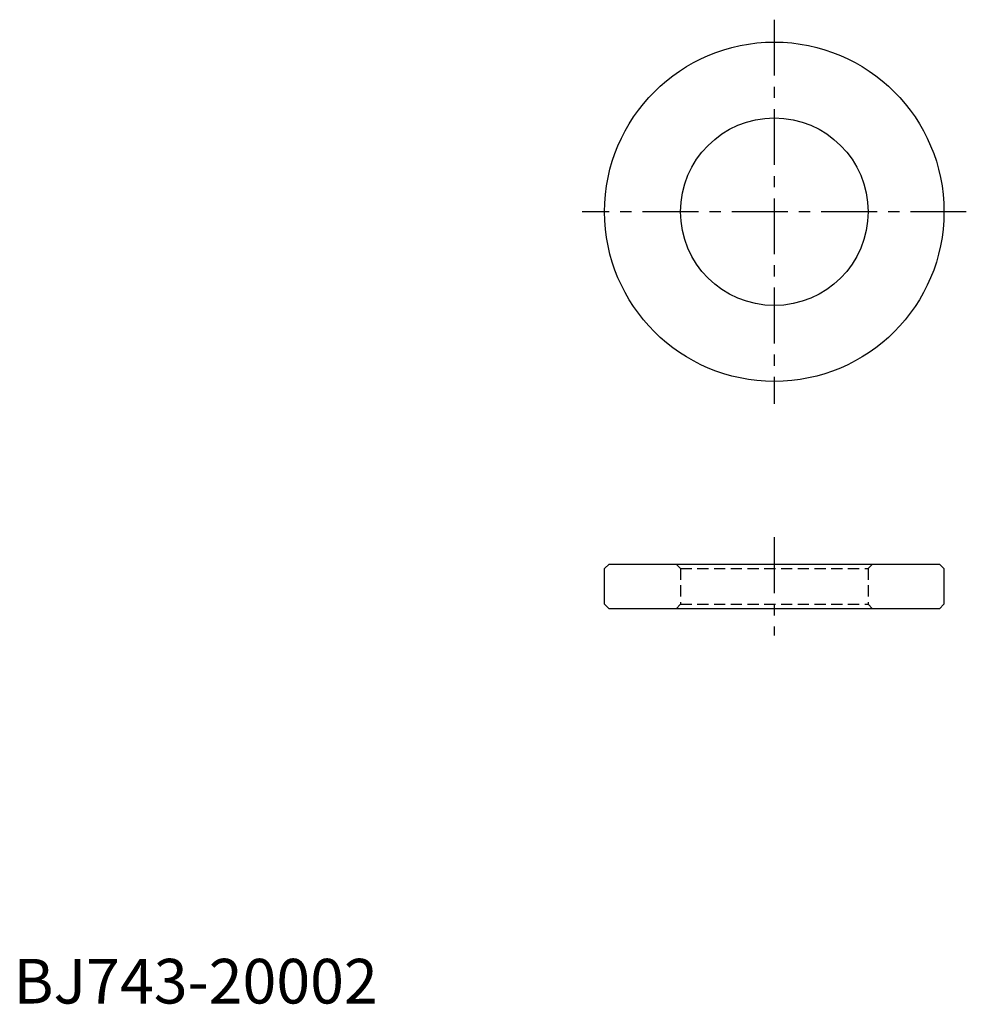
# Model space of a CAD drawing. Extents: x 1 to 107, y 0 to 110.
import ezdxf

# ---------------------------------------------------------------- set-up
doc = ezdxf.new("R2010")
doc.units = 0
doc.header["$LTSCALE"] = 5
doc.linetypes.add('CENTER', pattern=[2, 1.25, -0.25, 0.25, -0.25])
doc.linetypes.add('HIDDEN', pattern=[0.375, 0.25, -0.125])
doc.layers.get('0').update_dxf_attribs({"linetype": 'CONTINUOUS'})
doc.layers.add('1', color=1, linetype='CENTER')
doc.layers.add('2', color=2, linetype='HIDDEN')
doc.styles.add('STANDARD1', font='txt')

msp = doc.modelspace()

# ---------------------------------------------------------------- linework, layer by layer
for p, q in [((66.69, 49.2), (66.19, 48.7)), ((66.19, 44.7), (66.19, 48.7)), ((66.69, 49.2), (103.69, 49.2)), ((104.19, 48.7), (103.69, 49.2)), ((104.19, 48.7), (104.19, 44.7)), ((66.19, 44.7), (66.69, 44.2)), ((103.69, 44.2), (66.69, 44.2)), ((104.19, 44.7), (103.69, 44.2))]:
    msp.add_line(p, q)
for radius in [19, 10.5]:
    msp.add_circle((85.19, 88.65), radius)
at = {"layer": '1'}
for p, q in [((85.19, 110.15), (85.19, 67.15)), ((106.69, 88.65), (63.69, 88.65)), ((85.19, 52.2), (85.19, 41.2))]:
    msp.add_line(p, q, dxfattribs=at)
at = {"layer": '2'}
for p, q in [((74.69, 48.7), (74.19, 49.2)), ((74.69, 48.7), (74.69, 44.7)), ((74.69, 48.7), (95.69, 48.7)), ((95.69, 48.7), (96.19, 49.2)), ((95.69, 48.7), (95.69, 44.7)), ((74.69, 44.7), (74.19, 44.2)), ((74.69, 44.7), (95.69, 44.7)), ((95.69, 44.7), (96.19, 44.2))]:
    msp.add_line(p, q, dxfattribs=at)

# ---------------------------------------------------------------- texts
at = {"color": 3, "style": 'STANDARD1'}
msp.add_text('BJ743-20002', height=5, dxfattribs=at).set_placement((0, 0))

doc.saveas('drawing.dxf')
